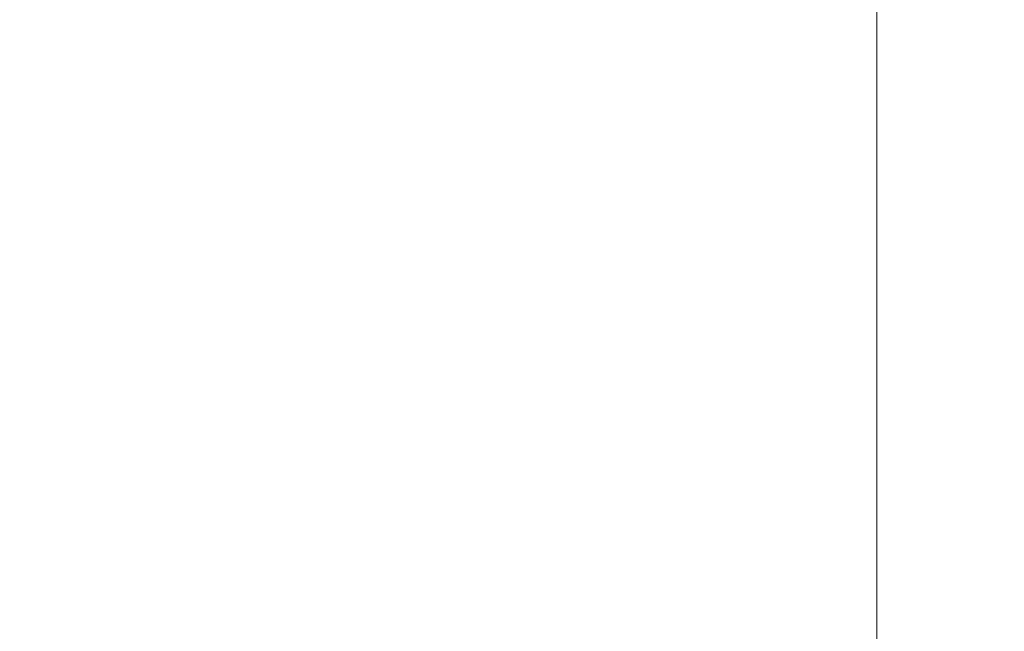
# Model space of a CAD drawing. Units: inches. Extents: x 0 to 204, y 0 to 264.
# Drawn here: x 103 to 104, y 160 to 161 of the extents above; entities that cross this region are included whole.
import ezdxf

# ---------------------------------------------------------------- set-up
doc = ezdxf.new("R2010")
doc.units = ezdxf.units.IN
doc.header["$MEASUREMENT"] = 0
doc.layers.get('0').update_dxf_attribs({"color": 10})

# ---------------------------------------------------------------- blocks, each defined once
blk = doc.blocks.new('046XLF-3D')
at = {"lineweight": 18, "invisible_edges": 10}
for points in [[(7.125, -7.1251, 0.75), (7.125, 7.1251, 0.75), (7.125, 7.8751), (7.125, -7.8751)], [(7.125, 7.1251, 5), (7.125, -7.1251, 5), (7.875, -7.8751, 5), (7.875, 7.8751, 5)], [(7.125, -7.1251, 4.25), (7.125, 7.1251, 4.25), (7.875, 7.8751, 4.25), (7.875, -7.8751, 4.25)]]:
    blk.add_3dface(points, dxfattribs=at)
at = {"lineweight": 18}
for points in [[(7.125, 7.8751), (7.875, 7.8751), (7.875, -7.8751), (7.125, -7.8751)], [(7.875, 7.1251, 0.75), (7.125, 7.1251, 0.75), (7.125, -7.1251, 0.75), (7.875, -7.1251, 0.75)], [(7.125, 7.1251, 5), (7.125, 7.1251, 4.25), (7.125, -7.1251, 4.25), (7.125, -7.1251, 5)]]:
    blk.add_3dface(points, dxfattribs=at)
mesh = blk.add_polyface(dxfattribs=at)
corners = [(7.875, -7.8751, 18.5), (7.875, 7.8749, 18.5), (-7.875, 7.8749, 18.5), (-7.875, -7.8751, 18.5)]
mesh.append_faces([[corners[k] for k in face] for face in [(0, 1, 2, 3)]])
mesh = blk.add_polyface(dxfattribs=at)
corners = [(7.875, 7.8749, 13.5), (7.875, -7.8751, 13.5), (-7.875, -7.8751, 13.5), (-7.875, 7.8749, 13.5)]
mesh.append_faces([[corners[k] for k in face] for face in [(1, 2, 3, 0)]])

msp = doc.modelspace()

# ---------------------------------------------------------------- linework, layer by layer
at = {"lineweight": 18, "invisible_edges": 15}
for points in [[(100.16356, 161.47345, 23.95534), (101.81537, 160.68772, 23.93023), (102.89915, 162.39961, 23.87913)], [(103.00373, 153.63779, 27.5), (101.85157, 162.38931, 27.5), (89.47505, 157.26279, 27.5), (94.84861, 150.25982, 27.5)], [(100.42694, 162.38503, 29.20589), (100.62762, 161.86267, 29.63749), (104.342, 160.82903, 29.53494)], [(102.38888, 160.8783, 23.50647), (103.16382, 160.65271, 22.6146), (102.52081, 162.09809, 30)], [(103.59367, 162.07881, 17.46959), (104.94141, 160.49825, 17.46156), (104.49703, 161.73712, 17.42636)], [(104.94141, 160.49825, 17.46156), (103.59367, 162.07881, 17.46959), (103.59615, 161.26718, 17.45159)], [(103.37643, 161.97191, 30), (103.16382, 160.65271, 22.6146), (103.91605, 160.83469, 24)], [(103.15768, 161.71541, 22.65608), (102.74067, 161.00719, 18), (102.37758, 161.91957, 23.57528)], [(100.16356, 160.97345, 23.95534), (101.81537, 160.18772, 23.93023), (102.89915, 161.89961, 23.87913)], [(100.16356, 160.97345, 29.95534), (101.81537, 160.18772, 29.93023), (102.89915, 161.89961, 29.87913)], [(103.92859, 160.55068, 29.79478), (100.62762, 161.86267, 29.63749), (99.28824, 161.49214, 29.91531)], [(103.72284, 160.98891, 13.3125), (103.55959, 161.81969, 13.5), (104.17313, 160.1264, 13.4363)], [(103.79515, 161.2024, 13.61851), (104.17313, 160.1264, 13.4363), (103.55959, 161.81969, 13.5)], [(103.04596, 161.60898, 36.43033), (102.62645, 161.29132, 34.04876), (104.22833, 161.00332, 35.00204)], [(102.67579, 161.60811, 15.84438), (102.89915, 161.099, 15.87913), (103.03061, 161.03232, 15.8451)], [(102.67579, 161.60811, 15.84438), (103.03061, 161.03232, 15.8451), (102.90107, 161.30912, 15.80717)], [(103.14876, 161.6082, 19.03296), (103.31008, 161.33436, 19.0674), (103.41577, 161.01045, 19.02964)], [(103.25137, 161.03829, 19), (103.14876, 161.6082, 19.03296), (103.41577, 161.01045, 19.02964)], [(103.14876, 161.6082, 25.03296), (103.31008, 161.33436, 25.0674), (103.41577, 161.01045, 25.02964)], [(103.25137, 161.03829, 25), (103.14876, 161.6082, 25.03296), (103.41577, 161.01045, 25.02964)], [(102.90107, 161.10973, 18.30717), (102.71569, 161.33537, 18.2542), (102.61717, 161.54485, 18.29939)], [(102.90107, 161.10973, 18.30717), (102.61717, 161.54485, 18.29939), (102.67579, 161.40872, 18.34438)], [(103.59801, 160.88668, 19.00944), (103.42932, 161.10868, 19), (103.41577, 161.51045, 19.02964)], [(103.63422, 160.91512, 19.03879), (103.41577, 161.51045, 19.02964), (103.46697, 161.47046, 19.07314)], [(103.41577, 161.51045, 19.02964), (103.63422, 160.91512, 19.03879), (103.59801, 160.88668, 19.00944)], [(99.28824, 161.49214, 29.91531), (100.55735, 160.65827, 30), (103.48266, 160.24548, 29.94911)], [(103.46697, 161.47046, 19.07314), (103.54694, 161.14857, 19.125), (103.63422, 160.91512, 19.03879)], [(103.00373, 152.7155, 21.5), (101.85157, 161.46703, 21.5), (89.47505, 156.3405, 21.5), (94.84861, 149.33754, 21.5)], [(103.14876, 161.1082, 13.53296), (103.07343, 160.96789, 13.5), (102.95085, 161.46474, 13.53034)], [(103.11035, 161.24934, 13.57804), (103.14876, 161.1082, 13.53296), (102.95085, 161.46474, 13.53034)], [(103.47737, 161.20246, 10.16076), (103.76979, 161.45081, 9.02716), (103.46391, 161.09828, 10.80409)], [(103.76979, 161.45081, 9.02716), (103.66379, 161.26395, 10.14803), (103.46391, 161.09828, 10.80409)], [(103.46608, 161.41966, 23.83596), (103.48389, 161.2673, 23.86484), (103.58289, 161.08942, 23.83672)], [(103.46608, 161.41966, 23.83596), (103.58289, 161.08942, 23.83672), (103.54694, 161.14857, 23.7542)], [(102.67579, 161.40872, 18.34438), (102.89915, 160.89961, 18.37913), (103.03061, 160.83292, 18.3451)], [(102.67579, 161.40872, 18.34438), (103.03061, 160.83292, 18.3451), (102.90107, 161.10973, 18.30717)], [(102.87524, 161.08489, 11.16692), (102.79861, 161.20635, 10.96516), (103.05171, 161.41237, 9.76047)], [(103.05171, 161.41237, 9.76047), (103.09205, 161.26055, 10.16569), (102.87524, 161.08489, 11.16692)], [(103.09205, 161.26055, 10.16569), (103.32398, 161.40785, 9.25896), (103.04998, 161.08774, 10.87285)], [(103.32398, 161.40785, 9.25896), (103.26268, 161.19812, 10.19088), (103.04998, 161.08774, 10.87285)], [(100.16356, 160.47345, 18.45534), (101.81537, 159.68772, 18.43023), (102.89915, 161.39961, 18.37913)], [(103.82632, 161.38307, 10.82366), (103.5643, 161.05567, 12.5408), (103.73051, 161.25606, 10.9383)], [(103.5643, 161.05567, 12.5408), (103.82632, 161.38307, 10.82366), (103.77737, 161.35539, 11.44934)], [(103.62879, 161.37699, 12.82867), (103.32131, 160.93374, 14.5), (103.62814, 161.28401, 12.7833)], [(102.95085, 161.16413, 11.03034), (102.89548, 161.09689, 11), (102.78855, 161.36395, 11.009)], [(103.77737, 161.35539, 11.44934), (103.62328, 161.1597, 12.46169), (103.5643, 161.05567, 12.5408)], [(102.71569, 161.33537, 13.625), (102.90722, 161.10206, 13.5748), (102.74442, 161.31667, 13.54049)], [(103.48389, 160.7673, 23.86484), (103.33211, 161.2365, 23.8398), (103.23728, 161.34603, 23.86892)], [(103.48389, 160.7673, 23.86484), (103.23728, 161.34603, 23.86892), (103.25526, 161.03989, 23.87913)], [(103.48389, 160.7673, 29.86484), (103.33211, 161.2365, 29.8398), (103.23728, 161.34603, 29.86892)], [(103.48389, 160.7673, 29.86484), (103.23728, 161.34603, 29.86892), (103.25526, 161.03989, 29.87913)], [(103.23728, 160.84603, 18.36892), (103.03061, 161.33292, 18.3451), (103.0772, 160.96975, 18.37913)], [(103.33211, 160.7365, 18.3398), (103.1167, 161.23775, 18.30079), (103.03061, 161.33292, 18.3451)], [(103.03061, 161.33292, 18.3451), (103.23728, 160.84603, 18.36892), (103.33211, 160.7365, 18.3398)], [(103.46697, 160.97046, 19.07314), (103.41577, 161.01045, 19.02964), (103.31008, 161.33436, 19.0674)], [(103.36587, 161.08571, 19.125), (103.46697, 160.97046, 19.07314), (103.31008, 161.33436, 19.0674)], [(103.46697, 160.97046, 25.07314), (103.41577, 161.01045, 25.02964), (103.31008, 161.33436, 25.0674)], [(103.36587, 161.08571, 25.125), (103.46697, 160.97046, 25.07314), (103.31008, 161.33436, 25.0674)], [(102.95085, 160.96474, 13.53034), (102.78855, 161.16456, 13.509), (102.74442, 161.31667, 13.54049)], [(102.95085, 160.96474, 13.53034), (102.74442, 161.31667, 13.54049), (102.90722, 161.10206, 13.5748)], [(103.48011, 161.31374, 9.55446), (103.27102, 161.07706, 10.75874), (103.26268, 161.19812, 10.19088)], [(103.27102, 161.07706, 10.75874), (103.48011, 161.31374, 9.55446), (103.47737, 161.20246, 10.16076)], [(102.90107, 161.30912, 15.80717), (103.03061, 161.03232, 15.8451), (103.1167, 160.93714, 15.80079)], [(102.90107, 161.30912, 15.80717), (103.1167, 160.93714, 15.80079), (103.00373, 161.15939, 15.7542)], [(103.03442, 161.31001, 28.79622), (102.90847, 161.07417, 27.7956), (102.97801, 161.08302, 29.09835)], [(102.9598, 161.26582, 27.61811), (102.90847, 161.07417, 27.7956), (103.03442, 161.31001, 28.79622)], [(103.03442, 161.31001, 28.79622), (102.97801, 161.08302, 29.09835), (103.07375, 161.2097, 30.18281)], [(103.65906, 161.24979, 35.10479), (103.86709, 161.10876, 34.72381), (103.86944, 161.30267, 35.67031)], [(104.05329, 161.21751, 35.54277), (103.86944, 161.30267, 35.67031), (103.86709, 161.10876, 34.72381)], [(103.11035, 160.94873, 11.07804), (102.95085, 161.16413, 11.03034), (102.90722, 161.30146, 11.0748)], [(103.00373, 161.15939, 11.125), (103.11035, 160.94873, 11.07804), (102.90722, 161.30146, 11.0748)], [(103.79721, 160.97118, 17.57515), (103.52689, 161.2926, 17.59384), (103.5238, 161.20949, 17.62054)], [(103.59611, 161.26384, 17.54342), (103.52689, 161.2926, 17.59384), (103.79721, 160.97118, 17.57515)], [(102.62645, 161.29132, 34.04876), (102.08968, 161.23003, 32.80645), (103.13706, 160.96085, 32.95653)], [(102.62645, 161.29132, 34.04876), (103.13706, 160.96085, 32.95653), (104.16923, 160.64337, 33.11712)], [(103.62814, 161.28401, 12.7833), (103.28859, 160.85474, 14.5), (103.63058, 161.2173, 12.62727)], [(102.87524, 161.08489, 11.16692), (103.09205, 161.26055, 10.16569), (103.04998, 161.08774, 10.87285)], [(102.90847, 161.07417, 27.7956), (102.9598, 161.26582, 27.61811), (102.88582, 161.25458, 26.25)], [(103.43331, 161.11004, 23.87913), (103.60759, 160.87826, 23.86673), (103.48389, 161.2673, 23.86484)], [(103.66379, 161.26395, 10.14803), (103.58468, 161.12915, 11.01448), (103.46391, 161.09828, 10.80409)], [(103.48389, 161.2673, 23.86484), (103.60759, 160.87826, 23.86673), (103.58289, 161.08942, 23.83672)], [(103.59611, 161.26384, 17.54342), (103.79721, 160.97118, 17.57515), (103.92909, 160.82477, 17.53118)], [(103.59611, 161.26384, 17.54342), (103.92909, 160.82477, 17.53118), (103.86149, 160.85313, 17.47661)], [(103.31008, 160.83436, 13.5674), (103.14876, 161.1082, 13.53296), (103.11035, 161.24934, 13.57804)], [(103.11035, 161.24934, 13.57804), (103.1848, 161.02285, 13.625), (103.31008, 160.83436, 13.5674)], [(103.5643, 161.05567, 12.5408), (103.40013, 160.85865, 12.78578), (103.73051, 161.25606, 10.9383)], [(103.44261, 160.93938, 12.09532), (103.73051, 161.25606, 10.9383), (103.40013, 160.85865, 12.78578)], [(103.65906, 161.24979, 35.10479), (103.43514, 161.13029, 34.11483), (103.59042, 161.00111, 33.65379)], [(103.73051, 161.25606, 10.9383), (103.44261, 160.93938, 12.09532), (103.58468, 161.12915, 11.01448)], [(103.86709, 161.10876, 34.72381), (103.65906, 161.24979, 35.10479), (103.59042, 161.00111, 33.65379)], [(103.1848, 161.02285, 18.2542), (103.1167, 161.23775, 18.30079), (103.33211, 160.7365, 18.3398)], [(103.48389, 160.7673, 23.86484), (103.46608, 160.91966, 23.83596), (103.33211, 161.2365, 23.8398)], [(103.36587, 161.08571, 23.7542), (103.33211, 161.2365, 23.8398), (103.46608, 160.91966, 23.83596)], [(103.48389, 160.7673, 29.86484), (103.46608, 160.91966, 29.83595), (103.33211, 161.2365, 29.8398)], [(103.36587, 161.08571, 29.7542), (103.33211, 161.2365, 29.8398), (103.46608, 160.91966, 29.83595)], [(102.14506, 161.03017, 31.42401), (103.13706, 160.96085, 32.95653), (102.08968, 161.23003, 32.80645)], [(102.85384, 161.10186, 29.72669), (102.70954, 161.22555, 29.8093), (103.07237, 160.60327, 29.81412)], [(102.70954, 161.22555, 29.8093), (102.79444, 160.76695, 29.8832), (103.07237, 160.60327, 29.81412)], [(103.43472, 160.90217, 13.5204), (103.63058, 161.2173, 12.62727), (103.25587, 160.77575, 14.5)], [(103.63058, 161.2173, 12.62727), (103.43472, 160.90217, 13.5204), (103.62328, 161.1597, 12.46169)], [(103.98588, 161.04561, 34.58953), (104.05329, 161.21751, 35.54277), (103.86709, 161.10876, 34.72381)], [(104.13994, 161.07357, 34.80739), (104.05329, 161.21751, 35.54277), (103.98588, 161.04561, 34.58953)], [(103.5238, 161.20949, 17.62054), (100.55905, 159.64632, 18.17718), (100.44818, 158.12706, 18.29718)], [(103.02127, 161.03613, 30.23685), (103.07375, 161.2097, 30.18281), (102.97801, 161.08302, 29.09835)], [(103.02127, 161.03613, 30.23685), (103.09788, 161.11559, 31.24346), (103.07375, 161.2097, 30.18281)], [(103.43514, 161.13029, 34.11483), (103.27217, 161.20767, 34.10455), (103.2983, 160.99741, 33.06625)], [(103.04998, 161.08774, 10.87285), (103.26268, 161.19812, 10.19088), (103.06231, 160.95884, 11.40099)], [(103.06231, 160.95884, 11.40099), (103.26268, 161.19812, 10.19088), (103.27102, 161.07706, 10.75874)], [(103.47737, 161.20246, 10.16076), (103.26839, 160.96544, 11.36182), (103.27102, 161.07706, 10.75874)], [(103.47737, 161.20246, 10.16076), (103.46391, 161.09828, 10.80409), (103.26839, 160.96544, 11.36182)], [(103.79515, 161.2024, 13.61851), (103.72284, 160.98891, 13.6875), (104.13555, 160.12502, 13.6253)], [(104.17313, 160.1264, 13.4363), (103.79515, 161.2024, 13.61851), (104.13555, 160.12502, 13.6253)], [(102.84091, 161.0034, 29.64099), (102.90795, 161.13302, 29.98959), (102.82757, 161.17574, 28.78227)], [(102.91322, 161.05807, 30.48948), (102.98629, 161.17663, 30.90268), (102.90795, 161.13302, 29.98959)], [(103.03319, 160.88777, 31.40331), (103.2099, 161.17511, 33.07672), (103.16562, 161.17052, 32.23085)], [(103.03319, 160.88777, 31.40331), (103.16562, 161.17052, 32.23085), (103.03467, 160.9622, 30.96343)], [(103.09788, 161.11559, 31.24346), (103.03467, 160.9622, 30.96343), (103.16562, 161.17052, 32.23085)], [(103.76945, 161.17909, 19.47913), (103.78646, 161.1113, 19.29076), (103.74984, 161.12632, 19.10938)], [(103.8066, 161.16465, 19.66408), (103.78646, 161.1113, 19.29076), (103.76945, 161.17909, 19.47913)], [(102.95085, 160.96474, 13.53034), (102.89548, 160.89749, 13.5), (102.78855, 161.16456, 13.509)], [(103.14876, 160.80759, 11.03296), (103.07343, 160.66728, 11), (102.95085, 161.16413, 11.03034)], [(103.11035, 160.94873, 11.07804), (103.14876, 160.80759, 11.03296), (102.95085, 161.16413, 11.03034)], [(103.43472, 160.90217, 13.5204), (103.5643, 161.05567, 12.5408), (103.62328, 161.1597, 12.46169)], [(103.78646, 161.1113, 19.29076), (103.8066, 161.16465, 19.66408), (103.80594, 161.09092, 19.47918)], [(103.54694, 161.14857, 19.125), (103.73426, 160.63559, 19.06909), (103.63422, 160.91512, 19.03879)], [(103.46391, 161.09828, 10.80409), (103.58468, 161.12915, 11.01448), (103.24347, 160.78021, 12.55494)], [(103.44261, 160.93938, 12.09532), (103.24347, 160.78021, 12.55494), (103.58468, 161.12915, 11.01448)], [(103.43514, 161.13029, 34.11483), (103.2983, 160.99741, 33.06625), (103.44095, 160.98448, 33.26796)], [(103.44095, 160.98448, 33.26796), (103.59042, 161.00111, 33.65379), (103.43514, 161.13029, 34.11483)], [(103.64193, 161.11142, 18.73959), (103.69973, 161.12691, 18.92097), (103.68632, 161.09295, 18.6795)], [(103.73233, 161.08799, 18.82416), (103.68632, 161.09295, 18.6795), (103.69973, 161.12691, 18.92097)], [(103.73233, 161.08799, 18.82416), (103.69973, 161.12691, 18.92097), (103.74984, 161.12632, 19.10938)], [(103.09788, 161.11559, 31.24346), (103.02127, 161.03613, 30.23685), (103.03467, 160.9622, 30.96343)], [(103.76563, 161.05962, 18.91739), (103.73233, 161.08799, 18.82416), (103.74984, 161.12632, 19.10938)], [(103.74984, 161.12632, 19.10938), (103.78646, 161.1113, 19.29076), (103.76563, 161.05962, 18.91739)], [(102.90107, 161.10973, 18.30717), (103.03061, 160.83292, 18.3451), (103.1167, 160.73775, 18.30079)], [(102.90107, 161.10973, 18.30717), (103.1167, 160.73775, 18.30079), (103.00373, 160.95999, 18.2542)], [(103.14876, 161.1082, 13.53296), (103.31008, 160.83436, 13.5674), (103.41577, 160.51045, 13.52964)], [(103.25137, 160.53829, 13.5), (103.14876, 161.1082, 13.53296), (103.41577, 160.51045, 13.52964)], [(103.69756, 160.92236, 33.38178), (103.86709, 161.10876, 34.72381), (103.59042, 161.00111, 33.65379)], [(103.64193, 161.11142, 18.73959), (103.68632, 161.09295, 18.6795), (103.66564, 161.06277, 18.44401)], [(103.86709, 161.10876, 34.72381), (103.69756, 160.92236, 33.38178), (103.84625, 160.94788, 33.81187)], [(103.78572, 161.03874, 19.10938), (103.76563, 161.05962, 18.91739), (103.78646, 161.1113, 19.29076)], [(103.86709, 161.10876, 34.72381), (103.84625, 160.94788, 33.81187), (103.98588, 161.04561, 34.58953)], [(103.00373, 152.35148, 16), (101.85157, 161.103, 16), (89.47505, 155.97648, 16), (94.84861, 148.97352, 16)], [(100.13098, 158.94517, 15.96769), (102.89915, 161.099, 15.87913), (100.39805, 160.35278, 15.94904)], [(102.85384, 161.10186, 29.72669), (103.20371, 160.47045, 29.73303), (103.00373, 160.88779, 29.63334)], [(103.20371, 160.47045, 29.73303), (102.85384, 161.10186, 29.72669), (103.07237, 160.60327, 29.81412)], [(103.11035, 160.74934, 13.57804), (102.95085, 160.96474, 13.53034), (102.90722, 161.10206, 13.5748)], [(103.00373, 160.95999, 13.625), (103.11035, 160.74934, 13.57804), (102.90722, 161.10206, 13.5748)], [(103.24347, 160.78021, 12.55494), (103.26839, 160.96544, 11.36182), (103.46391, 161.09828, 10.80409)], [(103.06231, 160.95884, 11.40099), (102.71613, 160.79673, 12.45942), (103.04998, 161.08774, 10.87285)], [(102.71613, 160.79673, 12.45942), (102.87524, 161.08489, 11.16692), (103.04998, 161.08774, 10.87285)], [(102.8542, 161.06413, 27.5355), (102.87216, 161.09195, 27.58153), (103.08964, 160.70848, 27.57045)], [(103.08964, 160.70848, 27.57045), (102.87216, 161.09195, 27.58153), (103.00373, 160.88779, 27.625)], [(102.97801, 161.08302, 29.09835), (102.90847, 161.07417, 27.7956), (102.9009, 160.88437, 28.82105)], [(102.97801, 161.08302, 29.09835), (102.9009, 160.88437, 28.82105), (103.02127, 161.03613, 30.23685)], [(103.58289, 161.08942, 23.83672), (103.69298, 160.70727, 23.84085), (103.72801, 160.71143, 23.7542)], [(103.60759, 160.87826, 23.86673), (103.69298, 160.70727, 23.84085), (103.58289, 161.08942, 23.83672)], [(103.66564, 161.06277, 18.44401), (103.68632, 161.09295, 18.6795), (103.7063, 161.05993, 18.5558)], [(103.73233, 161.08799, 18.82416), (103.7063, 161.05993, 18.5558), (103.68632, 161.09295, 18.6795)], [(103.73233, 161.08799, 18.82416), (103.74108, 161.03617, 18.62909), (103.7063, 161.05993, 18.5558)], [(103.73233, 161.08799, 18.82416), (103.76563, 161.05962, 18.91739), (103.74108, 161.03617, 18.62909)], [(104.05059, 161.08404, 25.43992), (103.9753, 161.02426, 25.125), (104.02295, 161.01242, 25.02441)], [(102.90847, 161.07417, 27.7956), (102.78793, 160.94252, 26.25), (102.82349, 160.85336, 27.49518)], [(102.90847, 161.07417, 27.7956), (102.82349, 160.85336, 27.49518), (102.9009, 160.88437, 28.82105)], [(103.27102, 161.07706, 10.75874), (103.073, 160.84721, 11.92812), (103.06231, 160.95884, 11.40099)], [(103.27102, 161.07706, 10.75874), (103.26839, 160.96544, 11.36182), (103.073, 160.84721, 11.92812)], [(104.13994, 161.07357, 34.80739), (103.98588, 161.04561, 34.58953), (103.92054, 160.83287, 33.26067)], [(103.03347, 160.74476, 27.52944), (102.8542, 161.06413, 27.5355), (103.08964, 160.70848, 27.57045)], [(102.89548, 160.82529, 27.5), (102.8542, 161.06413, 27.5355), (103.03347, 160.74476, 27.52944)], [(103.66564, 161.06277, 18.44401), (103.6404, 161.03336, 18.20963), (103.62099, 161.05931, 18.36979)], [(103.68376, 161.02211, 18.25631), (103.6404, 161.03336, 18.20963), (103.66564, 161.06277, 18.44401)], [(103.7063, 161.05993, 18.5558), (103.68376, 161.02211, 18.25631), (103.66564, 161.06277, 18.44401)], [(103.40013, 160.85865, 12.78578), (103.5643, 161.05567, 12.5408), (103.16708, 160.56139, 14.5)], [(103.5643, 161.05567, 12.5408), (103.43472, 160.90217, 13.5204), (103.21148, 160.66857, 14.5)], [(103.71957, 160.99918, 18.31826), (103.68376, 161.02211, 18.25631), (103.7063, 161.05993, 18.5558)], [(103.74108, 161.03617, 18.62909), (103.71957, 160.99918, 18.31826), (103.7063, 161.05993, 18.5558)], [(103.76563, 161.05962, 18.91739), (103.75707, 161.00977, 18.66817), (103.74108, 161.03617, 18.62909)], [(103.75707, 161.00977, 18.66817), (103.76563, 161.05962, 18.91739), (103.76549, 160.98656, 18.73959)], [(102.90107, 160.60973, 29.80717), (102.71569, 160.83537, 29.7542), (102.61717, 161.04485, 29.79939)], [(102.90107, 160.60973, 29.80717), (102.61717, 161.04485, 29.79939), (102.67579, 160.90872, 29.84438)], [(103.20217, 160.79504, 31.35077), (103.2983, 160.99741, 33.06625), (103.17005, 161.04521, 33.11478)], [(103.84625, 160.94788, 33.81187), (103.92054, 160.83287, 33.26067), (103.98588, 161.04561, 34.58953)], [(103.11289, 160.65355, 30.56459), (102.14506, 161.03017, 31.42401), (101.98744, 160.92122, 29.9883)], [(103.11289, 160.65355, 30.56459), (103.13706, 160.96085, 32.95653), (102.14506, 161.03017, 31.42401)], [(102.9009, 160.88437, 28.82105), (102.95918, 160.88425, 29.96646), (103.02127, 161.03613, 30.23685)], [(103.03467, 160.9622, 30.96343), (103.02127, 161.03613, 30.23685), (102.95918, 160.88425, 29.96646)], [(103.23728, 160.54543, 15.86892), (103.03061, 161.03232, 15.8451), (103.0772, 160.66915, 15.87913)], [(103.33211, 160.43589, 15.8398), (103.1167, 160.93714, 15.80079), (103.03061, 161.03232, 15.8451)], [(103.03061, 161.03232, 15.8451), (103.23728, 160.54543, 15.86892), (103.33211, 160.43589, 15.8398)], [(103.6404, 161.03336, 18.20963), (103.68376, 161.02211, 18.25631), (103.64424, 160.98889, 18)], [(103.74108, 161.03617, 18.62909), (103.74263, 160.98287, 18.43631), (103.71957, 160.99918, 18.31826)], [(103.75707, 161.00977, 18.66817), (103.74263, 160.98287, 18.43631), (103.74108, 161.03617, 18.62909)], [(103.68844, 160.97058, 18), (103.68376, 161.02211, 18.25631), (103.71957, 160.99918, 18.31826)], [(103.59801, 160.38668, 19.00944), (103.42932, 160.60868, 19), (103.41577, 161.01045, 19.02964)], [(103.63422, 160.41512, 19.03879), (103.41577, 161.01045, 19.02964), (103.46697, 160.97046, 19.07314)], [(103.41577, 161.01045, 19.02964), (103.63422, 160.41512, 19.03879), (103.59801, 160.38668, 19.00944)], [(103.59801, 160.38668, 25.00944), (103.42932, 160.60868, 25), (103.41577, 161.01045, 25.02964)], [(103.63422, 160.41512, 25.03879), (103.41577, 161.01045, 25.02964), (103.46697, 160.97046, 25.07314)], [(103.41577, 161.01045, 25.02964), (103.63422, 160.41512, 25.03879), (103.59801, 160.38668, 25.00944)], [(103.75707, 161.00977, 18.66817), (103.74527, 160.93437, 18.36979), (103.74263, 160.98287, 18.43631)], [(104.02295, 161.01242, 25.02441), (103.95555, 160.96107, 24.75), (103.99421, 160.93362, 24.5625)], [(103.20217, 160.79504, 31.35077), (103.33757, 160.87778, 32.33591), (103.2983, 160.99741, 33.06625)], [(103.44095, 160.98448, 33.26796), (103.2983, 160.99741, 33.06625), (103.33757, 160.87778, 32.33591)], [(103.52573, 160.80444, 32.23153), (103.59042, 161.00111, 33.65379), (103.44095, 160.98448, 33.26796)], [(103.52573, 160.80444, 32.23153), (103.69756, 160.92236, 33.38178), (103.59042, 161.00111, 33.65379)], [(103.71957, 160.99918, 18.31826), (103.73209, 160.93646, 18.18654), (103.70418, 160.93258, 18)], [(103.71957, 160.99918, 18.31826), (103.74263, 160.98287, 18.43631), (103.73209, 160.93646, 18.18654)], [(103.52573, 160.80444, 32.23153), (103.44095, 160.98448, 33.26796), (103.33757, 160.87778, 32.33591)], [(103.73209, 160.93646, 18.18654), (103.74263, 160.98287, 18.43631), (103.74527, 160.93437, 18.36979)], [(103.14876, 160.6082, 13.53296), (103.07343, 160.46789, 13.5), (102.95085, 160.96474, 13.53034)], [(103.11035, 160.74934, 13.57804), (103.14876, 160.6082, 13.53296), (102.95085, 160.96474, 13.53034)], [(102.96475, 160.80905, 30.54757), (103.03467, 160.9622, 30.96343), (102.95918, 160.88425, 29.96646)], [(103.26839, 160.96544, 11.36182), (103.24347, 160.78021, 12.55494), (103.05148, 160.71795, 12.61762)], [(103.26839, 160.96544, 11.36182), (103.05148, 160.71795, 12.61762), (103.073, 160.84721, 11.92812)], [(103.46697, 160.97046, 19.07314), (103.54694, 160.64857, 19.125), (103.63422, 160.41512, 19.03879)], [(103.46697, 160.97046, 25.07314), (103.54694, 160.64857, 25.125), (103.63422, 160.41512, 25.03879)], [(103.78281, 160.79729, 17.62054), (104.05627, 160.60594, 17.56904), (103.79721, 160.97118, 17.57515)], [(103.92909, 160.82477, 17.53118), (103.79721, 160.97118, 17.57515), (104.05627, 160.60594, 17.56904)], [(102.71613, 160.79673, 12.45942), (103.06231, 160.95884, 11.40099), (102.83001, 160.69973, 12.72257)], [(103.073, 160.84721, 11.92812), (102.83001, 160.69973, 12.72257), (103.06231, 160.95884, 11.40099)], [(104.11622, 160.44031, 31.40612), (103.13706, 160.96085, 32.95653), (103.11289, 160.65355, 30.56459)], [(103.31008, 160.53375, 11.0674), (103.14876, 160.80759, 11.03296), (103.11035, 160.94873, 11.07804)], [(103.11035, 160.94873, 11.07804), (103.1848, 160.72225, 11.125), (103.31008, 160.53375, 11.0674)], [(103.44261, 160.93938, 12.09532), (103.40013, 160.85865, 12.78578), (103.22368, 160.69203, 13.25278)], [(103.24347, 160.78021, 12.55494), (103.44261, 160.93938, 12.09532), (103.22368, 160.69203, 13.25278)], [(103.69756, 160.92236, 33.38178), (103.76875, 160.81411, 32.83231), (103.84625, 160.94788, 33.81187)], [(103.92054, 160.83287, 33.26067), (103.84625, 160.94788, 33.81187), (103.76875, 160.81411, 32.83231)], [(103.1848, 160.72225, 15.7542), (103.1167, 160.93714, 15.80079), (103.33211, 160.43589, 15.8398)], [(103.99421, 160.93362, 24.5625), (103.9358, 160.89788, 24.375), (103.9701, 160.86952, 24.1875)], [(103.9701, 160.86952, 24.1875), (104.02738, 160.92472, 24.375), (103.99421, 160.93362, 24.5625)], [(102.611, 160.65234, 28.76992), (103.11289, 160.65355, 30.56459), (101.98744, 160.92122, 29.9883)], [(103.46608, 160.91966, 23.83596), (103.48389, 160.7673, 23.86484), (103.58289, 160.58942, 23.83672)], [(103.46608, 160.91966, 23.83596), (103.58289, 160.58942, 23.83672), (103.54694, 160.64857, 23.7542)], [(103.46608, 160.91966, 29.83595), (103.48389, 160.7673, 29.86484), (103.58289, 160.58942, 29.83672)], [(103.46608, 160.91966, 29.83595), (103.58289, 160.58942, 29.83672), (103.54694, 160.64857, 29.7542)], [(103.69756, 160.92236, 33.38178), (103.52573, 160.80444, 32.23153), (103.76875, 160.81411, 32.83231)], [(103.9701, 160.86952, 24.1875), (104.00159, 160.85894, 24.01061), (104.02738, 160.92472, 24.375)], [(102.67579, 160.90872, 29.84438), (102.89915, 160.39961, 29.87913), (103.03061, 160.33292, 29.8451)], [(102.67579, 160.90872, 29.84438), (103.03061, 160.33292, 29.8451), (102.90107, 160.60973, 29.80717)], [(103.59801, 160.88668, 19.00944), (103.63422, 160.91512, 19.03879), (103.69916, 160.53968, 19.01247)], [(103.69916, 160.53968, 19.01247), (103.63422, 160.91512, 19.03879), (103.73426, 160.63559, 19.06909)], [(100.16356, 159.97345, 18.45534), (101.81537, 159.18772, 18.43023), (102.89915, 160.89961, 18.37913)], [(102.9009, 160.88437, 28.82105), (102.82349, 160.85336, 27.49518), (102.79754, 160.69428, 27.97092)], [(102.95918, 160.88425, 29.96646), (102.9009, 160.88437, 28.82105), (102.89632, 160.73033, 29.69184)], [(103.60727, 160.67908, 19), (103.59801, 160.88668, 19.00944), (103.69916, 160.53968, 19.01247)], [(102.74067, 159.82365, 18), (103.16382, 160.65271, 22.6146), (102.38888, 160.8783, 23.50647)], [(103.20217, 160.79504, 31.35077), (103.33091, 160.7176, 31.01998), (103.33757, 160.87778, 32.33591)], [(103.33757, 160.87778, 32.33591), (103.33091, 160.7176, 31.01998), (103.52573, 160.80444, 32.23153)], [(103.60759, 160.87826, 23.86673), (103.76497, 160.33316, 23.85598), (103.69298, 160.70727, 23.84085)], [(103.61136, 160.68018, 23.87913), (103.76497, 160.33316, 23.85598), (103.60759, 160.87826, 23.86673)], [(102.91845, 160.19303, 13.66096), (102.6502, 160.86835, 13.64551), (102.87589, 160.08847, 13.58647)], [(102.91845, 160.19303, 13.66096), (102.73593, 160.82478, 13.6875), (102.6502, 160.86835, 13.64551)], [(103.9701, 160.86952, 24.1875), (103.91605, 160.83469, 24), (103.9509, 160.80841, 23.82325)], [(104.00159, 160.85894, 24.01061), (103.9701, 160.86952, 24.1875), (103.9509, 160.80841, 23.82325)], [(104.02741, 160.8627, 23.74645), (103.98108, 160.79669, 23.64225), (103.99252, 160.77058, 23.31216)], [(104.02741, 160.8627, 23.74645), (104.00159, 160.85894, 24.01061), (103.98108, 160.79669, 23.64225)], [(104.02741, 160.8627, 23.74645), (103.99252, 160.77058, 23.31216), (104.01716, 160.82801, 23.4674)], [(103.22368, 160.69203, 13.25278), (103.40013, 160.85865, 12.78578), (103.0345, 160.50648, 14.5)], [(104.12691, 160.53211, 17.525), (103.86149, 160.85313, 17.47661), (103.92909, 160.82477, 17.53118)], [(103.98108, 160.79669, 23.64225), (104.00159, 160.85894, 24.01061), (103.9509, 160.80841, 23.82325)], [(103.073, 160.84721, 11.92812), (102.87761, 160.6267, 13.05023), (102.83001, 160.69973, 12.72257)], [(103.073, 160.84721, 11.92812), (103.05148, 160.71795, 12.61762), (102.87761, 160.6267, 13.05023)], [(103.48389, 160.2673, 18.36484), (103.33211, 160.7365, 18.3398), (103.23728, 160.84603, 18.36892)], [(103.48389, 160.2673, 18.36484), (103.23728, 160.84603, 18.36892), (103.25526, 160.53989, 18.37913)], [(102.71569, 160.83537, 25.125), (102.90722, 160.60206, 25.0748), (102.74442, 160.81667, 25.04049)], [(103.23728, 160.34603, 18.36892), (103.03061, 160.83292, 18.3451), (103.0772, 160.46975, 18.37913)], [(103.33211, 160.2365, 18.3398), (103.1167, 160.73775, 18.30079), (103.03061, 160.83292, 18.3451)], [(103.03061, 160.83292, 18.3451), (103.23728, 160.34603, 18.36892), (103.33211, 160.2365, 18.3398)], [(103.46697, 160.47046, 13.57314), (103.41577, 160.51045, 13.52964), (103.31008, 160.83436, 13.5674)], [(103.36587, 160.58571, 13.625), (103.46697, 160.47046, 13.57314), (103.31008, 160.83436, 13.5674)], [(103.83273, 160.65872, 31.85641), (103.92054, 160.83287, 33.26067), (103.76875, 160.81411, 32.83231)], [(104.04495, 160.77076, 33.11478), (103.92054, 160.83287, 33.26067), (103.83273, 160.65872, 31.85641)], [(103.92909, 160.82477, 17.53118), (104.05627, 160.60594, 17.56904), (104.12691, 160.53211, 17.525)], [(104.00195, 160.78121, 23.18827), (104.01716, 160.82801, 23.4674), (103.99252, 160.77058, 23.31216)], [(102.95085, 160.46474, 25.03035), (102.78855, 160.66456, 25.00901), (102.74442, 160.81667, 25.04049)], [(102.95085, 160.46474, 25.03035), (102.74442, 160.81667, 25.04049), (102.90722, 160.60206, 25.0748)], [(102.96475, 160.80905, 30.54757), (103.03841, 160.70818, 29.96834), (103.20217, 160.79504, 31.35077)], [(103.14876, 160.80759, 11.03296), (103.31008, 160.53375, 11.0674), (103.41577, 160.20984, 11.02964)], [(103.25137, 160.23768, 11), (103.14876, 160.80759, 11.03296), (103.41577, 160.20984, 11.02964)], [(103.76875, 160.81411, 32.83231), (103.52573, 160.80444, 32.23153), (103.64035, 160.69238, 31.64282)], [(103.64035, 160.69238, 31.64282), (103.83273, 160.65872, 31.85641), (103.76875, 160.81411, 32.83231)], [(103.9509, 160.80841, 23.82325), (103.89721, 160.77441, 23.64225), (103.93161, 160.74794, 23.46338)], [(103.93161, 160.74794, 23.46338), (103.98108, 160.79669, 23.64225), (103.9509, 160.80841, 23.82325)], [(103.52573, 160.80444, 32.23153), (103.33091, 160.7176, 31.01998), (103.46763, 160.65115, 30.797)], [(103.64035, 160.69238, 31.64282), (103.52573, 160.80444, 32.23153), (103.46763, 160.65115, 30.797)], [(103.93161, 160.74794, 23.46338), (103.96009, 160.73926, 23.31333), (103.98108, 160.79669, 23.64225)], [(103.98108, 160.79669, 23.64225), (103.96009, 160.73926, 23.31333), (103.99252, 160.77058, 23.31216)], [(103.98415, 160.72773, 22.91517), (104.00391, 160.8069, 23.09925), (104.00195, 160.78121, 23.18827)], [(103.20217, 160.79504, 31.35077), (103.03841, 160.70818, 29.96834), (103.18099, 160.6876, 30.2447)], [(103.18099, 160.6876, 30.2447), (103.33091, 160.7176, 31.01998), (103.20217, 160.79504, 31.35077)], [(102.9789, 159.87854, 13.35655), (102.88893, 159.97222, 13.46748), (102.69018, 160.77813, 13.35285)], [(102.69018, 160.77813, 13.35285), (103.06371, 160.03343, 13.3125), (102.9789, 159.87854, 13.35655)], [(103.24347, 160.78021, 12.55494), (102.76933, 160.39664, 14.5), (103.05148, 160.71795, 12.61762)], [(103.22368, 160.69203, 13.25278), (102.90192, 160.45156, 14.5), (103.24347, 160.78021, 12.55494)], [(103.99252, 160.77058, 23.31216), (103.98415, 160.72773, 22.91517), (104.00195, 160.78121, 23.18827)], [(103.43331, 160.61004, 23.87913), (103.60759, 160.37826, 23.86673), (103.48389, 160.7673, 23.86484)], [(103.43331, 160.61004, 29.87913), (103.60759, 160.37826, 29.86673), (103.48389, 160.7673, 29.86484)], [(103.48389, 160.7673, 23.86484), (103.60759, 160.37826, 23.86673), (103.58289, 160.58942, 23.83672)], [(103.48389, 160.7673, 29.86484), (103.60759, 160.37826, 29.86673), (103.58289, 160.58942, 29.83672)], [(103.95128, 160.68355, 22.92675), (103.98415, 160.72773, 22.91517), (103.99252, 160.77058, 23.31216)], [(103.95128, 160.68355, 22.92675), (103.99252, 160.77058, 23.31216), (103.96009, 160.73926, 23.31333)], [(103.08964, 160.70848, 27.57045), (103.21067, 160.41671, 27.53508), (103.03347, 160.74476, 27.52944)], [(103.03347, 160.74476, 27.52944), (103.21067, 160.41671, 27.53508), (103.07343, 160.39568, 27.5)], [(103.31008, 160.33436, 13.5674), (103.14876, 160.6082, 13.53296), (103.11035, 160.74934, 13.57804)], [(103.11035, 160.74934, 13.57804), (103.1848, 160.52285, 13.625), (103.31008, 160.33436, 13.5674)], [(103.91788, 160.68944, 23.10563), (103.93161, 160.74794, 23.46338), (103.87837, 160.71413, 23.2845)], [(103.96009, 160.73926, 23.31333), (103.93161, 160.74794, 23.46338), (103.91788, 160.68944, 23.10563)], [(102.96304, 160.65597, 28.91942), (103.03841, 160.70818, 29.96834), (102.89632, 160.73033, 29.69184)], [(103.1848, 160.52285, 18.2542), (103.1167, 160.73775, 18.30079), (103.33211, 160.2365, 18.3398)], [(103.48389, 160.2673, 18.36484), (103.46608, 160.41966, 18.33596), (103.33211, 160.7365, 18.3398)], [(103.36587, 160.58571, 18.2542), (103.33211, 160.7365, 18.3398), (103.46608, 160.41966, 18.33596)], [(103.95128, 160.68355, 22.92675), (103.96009, 160.73926, 23.31333), (103.91788, 160.68944, 23.10563)], [(103.98415, 160.72773, 22.91517), (103.9646, 160.66632, 22.51088), (103.98246, 160.74088, 22.707)], [(103.94749, 160.64422, 22.61347), (103.98415, 160.72773, 22.91517), (103.95128, 160.68355, 22.92675)], [(103.98415, 160.72773, 22.91517), (103.94749, 160.64422, 22.61347), (103.9646, 160.66632, 22.51088)], [(102.50425, 160.71793, 30.36337), (102.92508, 159.14761, 30.48607), (102.73847, 159.94629, 30.2177)], [(102.92508, 159.14761, 30.48607), (102.50425, 160.71793, 30.36337), (102.50427, 160.7067, 30.55015)], [(102.87761, 160.6267, 13.05023), (103.05148, 160.71795, 12.61762), (102.76933, 160.39664, 14.5)], [(103.08964, 160.70848, 27.57045), (103.1848, 160.45064, 27.625), (103.31858, 160.25559, 27.57833)], [(103.08964, 160.70848, 27.57045), (103.31858, 160.25559, 27.57833), (103.21067, 160.41671, 27.53508)], [(103.33091, 160.7176, 31.01998), (103.18099, 160.6876, 30.2447), (103.334, 160.61595, 29.97422)], [(103.33091, 160.7176, 31.01998), (103.334, 160.61595, 29.97422), (103.46763, 160.65115, 30.797)], [(103.72801, 160.71143, 23.7542), (103.69298, 160.70727, 23.84085), (103.77516, 160.47226, 23.80822)], [(102.50427, 160.7067, 30.55015), (102.79524, 159.77297, 30.60299), (102.92508, 159.14761, 30.48607)], [(103.10859, 160.62482, 29.14965), (103.03841, 160.70818, 29.96834), (102.96304, 160.65597, 28.91942)], [(103.03841, 160.70818, 29.96834), (103.10859, 160.62482, 29.14965), (103.18099, 160.6876, 30.2447)], [(103.76497, 160.33316, 23.85598), (103.77516, 160.47226, 23.80822), (103.69298, 160.70727, 23.84085)], [(101.81537, 160.68772, 23.93023), (101.14185, 159.653, 23.95202), (103.61136, 160.68018, 23.87913)], [(102.79754, 160.69428, 27.97092), (102.91024, 160.62795, 28.03489), (102.96304, 160.65597, 28.91942)], [(103.23865, 160.57263, 28.97048), (103.18099, 160.6876, 30.2447), (103.10859, 160.62482, 29.14965)], [(103.18099, 160.6876, 30.2447), (103.23865, 160.57263, 28.97048), (103.334, 160.61595, 29.97422)], [(103.46763, 160.65115, 30.797), (103.5933, 160.5958, 30.63974), (103.64035, 160.69238, 31.64282)], [(103.83273, 160.65872, 31.85641), (103.64035, 160.69238, 31.64282), (103.5933, 160.5958, 30.63974)], [(103.90061, 160.61129, 22.62135), (103.91788, 160.68944, 23.10563), (103.85952, 160.65384, 22.92675)], [(103.91788, 160.68944, 23.10563), (103.90061, 160.61129, 22.62135), (103.95128, 160.68355, 22.92675)], [(102.14346, 158.83499, 23.92264), (103.61136, 160.68018, 23.87913), (101.14185, 159.653, 23.95202)], [(103.94749, 160.64422, 22.61347), (103.95128, 160.68355, 22.92675), (103.90061, 160.61129, 22.62135)], [(102.73977, 160.67321, 26.96459), (102.90606, 160.59321, 26.25), (102.95846, 160.58736, 27.21739)], [(102.73977, 160.67321, 26.96459), (102.95846, 160.58736, 27.21739), (102.91024, 160.62795, 28.03489)], [(102.95085, 160.46474, 25.03035), (102.89548, 160.39749, 25), (102.78855, 160.66456, 25.00901)], [(103.93379, 160.59348, 22.27736), (103.93986, 160.59027, 22.0643), (103.9646, 160.66632, 22.51088)], [(103.94749, 160.64422, 22.61347), (103.93379, 160.59348, 22.27736), (103.9646, 160.66632, 22.51088)], [(103.9646, 160.66632, 22.51088), (103.93986, 160.59027, 22.0643), (103.96101, 160.67486, 22.31475)], [(103.11289, 160.65355, 30.56459), (102.611, 160.65234, 28.76992), (104.0632, 160.23725, 29.69512)], [(102.91024, 160.62795, 28.03489), (103.0336, 160.59389, 28.14626), (102.96304, 160.65597, 28.91942)], [(103.0336, 160.59389, 28.14626), (103.10859, 160.62482, 29.14965), (102.96304, 160.65597, 28.91942)], [(103.83273, 160.65872, 31.85641), (103.5933, 160.5958, 30.63974), (103.69808, 160.52539, 30.2447)], [(103.69808, 160.52539, 30.2447), (103.98773, 160.58834, 31.40331), (103.83273, 160.65872, 31.85641)], [(104.0041, 160.14587, 27.77498), (102.611, 160.65234, 28.76992), (102.54387, 160.51138, 26.25)], [(103.334, 160.61595, 29.97422), (103.45316, 160.5495, 29.61194), (103.46763, 160.65115, 30.797)], [(103.45316, 160.5495, 29.61194), (103.5933, 160.5958, 30.63974), (103.46763, 160.65115, 30.797)], [(103.54694, 160.64857, 19.125), (103.73426, 160.13559, 19.06909), (103.63422, 160.41512, 19.03879)], [(103.54694, 160.64857, 25.125), (103.73426, 160.13559, 25.06909), (103.63422, 160.41512, 25.03879)], [(103.94749, 160.64422, 22.61347), (103.90061, 160.61129, 22.62135), (103.90386, 160.54767, 22.14127)], [(103.90386, 160.54767, 22.14127), (103.93379, 160.59348, 22.27736), (103.94749, 160.64422, 22.61347)], [(103.69916, 160.53968, 19.01247), (103.73426, 160.63559, 19.06909), (103.8149, 160.23739, 19.05306)], [(103.8149, 160.23739, 19.05306), (103.73426, 160.63559, 19.06909), (103.78645, 160.26752, 19.125)], [(102.91024, 160.62795, 28.03489), (102.95846, 160.58736, 27.21739), (103.0336, 160.59389, 28.14626)], [(103.0336, 160.59389, 28.14626), (103.23865, 160.57263, 28.97048), (103.10859, 160.62482, 29.14965)], [(102.90107, 160.60973, 29.80717), (103.03061, 160.33292, 29.8451), (103.1167, 160.23775, 29.80079)], [(102.90107, 160.60973, 29.80717), (103.1167, 160.23775, 29.80079), (103.00373, 160.45999, 29.7542)], [(103.45316, 160.5495, 29.61194), (103.334, 160.61595, 29.97422), (103.23865, 160.57263, 28.97048)], [(103.84068, 160.59356, 22.569), (103.87351, 160.53524, 22.176), (103.90061, 160.61129, 22.62135)], [(103.90061, 160.61129, 22.62135), (103.87351, 160.53524, 22.176), (103.90386, 160.54767, 22.14127)], [(103.11035, 160.24934, 25.07804), (102.95085, 160.46474, 25.03035), (102.90722, 160.60206, 25.0748)], [(103.00373, 160.45999, 25.125), (103.11035, 160.24934, 25.07804), (102.90722, 160.60206, 25.0748)], [(103.20371, 160.47045, 29.73303), (103.07237, 160.60327, 29.81412), (103.38156, 159.94794, 29.8092)], [(103.07237, 160.60327, 29.81412), (103.14451, 159.92181, 29.8832), (103.38156, 159.94794, 29.8092)], [(103.14876, 160.6082, 13.53296), (103.31008, 160.33436, 13.5674), (103.41577, 160.01045, 13.52964)], [(103.25137, 160.03829, 13.5), (103.14876, 160.6082, 13.53296), (103.41577, 160.01045, 13.52964)], [(103.93986, 160.59027, 22.0643), (103.91957, 160.52868, 21.72638), (103.93956, 160.60885, 21.9225)], [(103.0336, 160.59389, 28.14626), (102.95846, 160.58736, 27.21739), (103.08982, 160.55063, 27.40377)], [(103.11337, 160.52818, 26.25), (103.08982, 160.55063, 27.40377), (102.95846, 160.58736, 27.21739)], [(103.08982, 160.55063, 27.40377), (103.23865, 160.57263, 28.97048), (103.0336, 160.59389, 28.14626)], [(103.45316, 160.5495, 29.61194), (103.57426, 160.47028, 29.0176), (103.5933, 160.5958, 30.63974)], [(103.5933, 160.5958, 30.63974), (103.57426, 160.47028, 29.0176), (103.69808, 160.52539, 30.2447)], [(103.58289, 160.58942, 23.83672), (103.69298, 160.20727, 23.84085), (103.72801, 160.21143, 23.7542)], [(103.60759, 160.37826, 23.86673), (103.69298, 160.20727, 23.84085), (103.58289, 160.58942, 23.83672)], [(103.58289, 160.58942, 29.83672), (103.69298, 160.20727, 29.84086), (103.72801, 160.21143, 29.7542)], [(103.60759, 160.37826, 29.86673), (103.69298, 160.20727, 29.84086), (103.58289, 160.58942, 29.83672)], [(103.90386, 160.54767, 22.14127), (103.9112, 160.53179, 21.94271), (103.93379, 160.59348, 22.27736)], [(103.9112, 160.53179, 21.94271), (103.93986, 160.59027, 22.0643), (103.93379, 160.59348, 22.27736)], [(103.9112, 160.53179, 21.94271), (103.91957, 160.52868, 21.72638), (103.93986, 160.59027, 22.0643)], [(103.23865, 160.57263, 28.97048), (103.08982, 160.55063, 27.40377), (103.22126, 160.51404, 27.56961)], [(103.23865, 160.57263, 28.97048), (103.22126, 160.51404, 27.56961), (103.40597, 160.48782, 28.38181)], [(103.45316, 160.5495, 29.61194), (103.23865, 160.57263, 28.97048), (103.40597, 160.48782, 28.38181)], [(103.11337, 160.52818, 26.25), (103.22126, 160.51404, 27.56961), (103.08982, 160.55063, 27.40377)], [(103.48389, 159.96669, 15.86484), (103.33211, 160.43589, 15.8398), (103.23728, 160.54543, 15.86892)], [(103.48389, 159.96669, 15.86484), (103.23728, 160.54543, 15.86892), (103.25526, 160.23929, 15.87913)], [(103.40597, 160.48782, 28.38181), (103.57426, 160.47028, 29.0176), (103.45316, 160.5495, 29.61194)], [(103.87684, 160.49176, 21.85656), (103.90386, 160.54767, 22.14127), (103.87351, 160.53524, 22.176)], [(103.90386, 160.54767, 22.14127), (103.87684, 160.49176, 21.85656), (103.9112, 160.53179, 21.94271)], [(103.46697, 160.16985, 11.07314), (103.41577, 160.20984, 11.02964), (103.31008, 160.53375, 11.0674)], [(103.36587, 160.28511, 11.125), (103.46697, 160.16985, 11.07314), (103.31008, 160.53375, 11.0674)], [(103.79671, 160.07499, 19.01253), (103.66796, 160.21806, 19), (103.69916, 160.53968, 19.01247)], [(103.8149, 160.23739, 19.05306), (103.79671, 160.07499, 19.01253), (103.69916, 160.53968, 19.01247)], [(103.87351, 160.53524, 22.176), (103.82184, 160.53328, 22.21125), (103.84945, 160.49061, 21.93205)], [(103.84945, 160.49061, 21.93205), (103.87684, 160.49176, 21.85656), (103.87351, 160.53524, 22.176)], [(103.91957, 160.52868, 21.72638), (103.9005, 160.46897, 21.33413), (103.91811, 160.54283, 21.53025)], [(103.72401, 160.4428, 29.31311), (103.69808, 160.52539, 30.2447), (103.57426, 160.47028, 29.0176)], [(103.72401, 160.4428, 29.31311), (103.95911, 160.49713, 30.54757), (103.69808, 160.52539, 30.2447)], [(103.87684, 160.49176, 21.85656), (103.88373, 160.46722, 21.62088), (103.9112, 160.53179, 21.94271)], [(103.91957, 160.52868, 21.72638), (103.9112, 160.53179, 21.94271), (103.88373, 160.46722, 21.62088)], [(103.88373, 160.46722, 21.62088), (103.9005, 160.46897, 21.33413), (103.91957, 160.52868, 21.72638)], [(103.30808, 160.4671, 26.25), (103.38306, 160.4558, 27.28924), (103.22126, 160.51404, 27.56961)], [(103.22126, 160.51404, 27.56961), (103.38306, 160.4558, 27.28924), (103.40597, 160.48782, 28.38181)], [(103.59801, 159.88668, 13.50944), (103.42932, 160.10868, 13.5), (103.41577, 160.51045, 13.52964)], [(103.63422, 159.91512, 13.53879), (103.41577, 160.51045, 13.52964), (103.46697, 160.47046, 13.57314)], [(103.41577, 160.51045, 13.52964), (103.63422, 159.91512, 13.53879), (103.59801, 159.88668, 13.50944)], [(103.803, 160.47299, 21.8535), (103.83775, 160.44797, 21.67463), (103.84945, 160.49061, 21.93205)], [(103.84945, 160.49061, 21.93205), (103.83775, 160.44797, 21.67463), (103.87684, 160.49176, 21.85656)], [(103.87684, 160.49176, 21.85656), (103.83775, 160.44797, 21.67463), (103.88373, 160.46722, 21.62088)], [(103.38306, 160.4558, 27.28924), (103.52364, 160.43107, 27.92069), (103.40597, 160.48782, 28.38181)], [(103.52364, 160.43107, 27.92069), (103.57426, 160.47028, 29.0176), (103.40597, 160.48782, 28.38181)], [(103.20371, 160.47045, 29.73303), (103.38156, 159.94794, 29.8092), (103.60796, 159.47083, 29.73497)], [(103.20371, 160.47045, 29.73303), (103.60796, 159.47083, 29.73497), (103.36587, 160.0135, 29.63334)], [(103.46697, 160.47046, 13.57314), (103.54694, 160.14857, 13.625), (103.63422, 159.91512, 13.53879)], [(103.52364, 160.43107, 27.92069), (103.67601, 160.39694, 28.24983), (103.57426, 160.47028, 29.0176)], [(103.72401, 160.4428, 29.31311), (103.57426, 160.47028, 29.0176), (103.67601, 160.39694, 28.24983)], [(103.87596, 159.96111, 23.80539), (103.77516, 160.47226, 23.80822), (103.76497, 160.33316, 23.85598)], [(103.87596, 159.96111, 23.80539), (103.78645, 160.26752, 23.7542), (103.77516, 160.47226, 23.80822)], [(103.82983, 160.39193, 21.31688), (103.87025, 160.40465, 21.18331), (103.88373, 160.46722, 21.62088)], [(103.82983, 160.39193, 21.31688), (103.88373, 160.46722, 21.62088), (103.83775, 160.44797, 21.67463)], [(103.9005, 160.46897, 21.33413), (103.88373, 160.46722, 21.62088), (103.87025, 160.40465, 21.18331)], [(103.87776, 160.39939, 20.94188), (103.9005, 160.46897, 21.33413), (103.87025, 160.40465, 21.18331)], [(103.9005, 160.46897, 21.33413), (103.87776, 160.39939, 20.94188), (103.89666, 160.47681, 21.138)], [(103.14876, 160.1082, 25.03296), (103.07343, 159.96789, 25), (102.95085, 160.46474, 25.03035)], [(103.11035, 160.24934, 25.07804), (103.14876, 160.1082, 25.03296), (102.95085, 160.46474, 25.03035)], [(103.52364, 160.43107, 27.92069), (103.38306, 160.4558, 27.28924), (103.50279, 160.40602, 26.25)], [(103.78416, 160.41271, 21.49575), (103.82983, 160.39193, 21.31688), (103.83775, 160.44797, 21.67463)], [(103.48389, 159.96669, 15.86484), (103.46608, 160.11905, 15.83596), (103.33211, 160.43589, 15.8398)], [(103.36587, 160.28511, 15.7542), (103.33211, 160.43589, 15.8398), (103.46608, 160.11905, 15.83596)], [(103.67601, 160.39694, 28.24983), (103.9305, 160.40592, 29.69184), (103.72401, 160.4428, 29.31311)], [(103.60894, 160.38231, 27.17062), (103.52364, 160.43107, 27.92069), (103.50279, 160.40602, 26.25)], [(103.52364, 160.43107, 27.92069), (103.60894, 160.38231, 27.17062), (103.67601, 160.39694, 28.24983)]]:
    msp.add_3dface(points, dxfattribs=at)

# ---------------------------------------------------------------- block references
msp.add_blockref('046XLF-3D', (96.72505, 163.33512))

doc.saveas('drawing.dxf')
